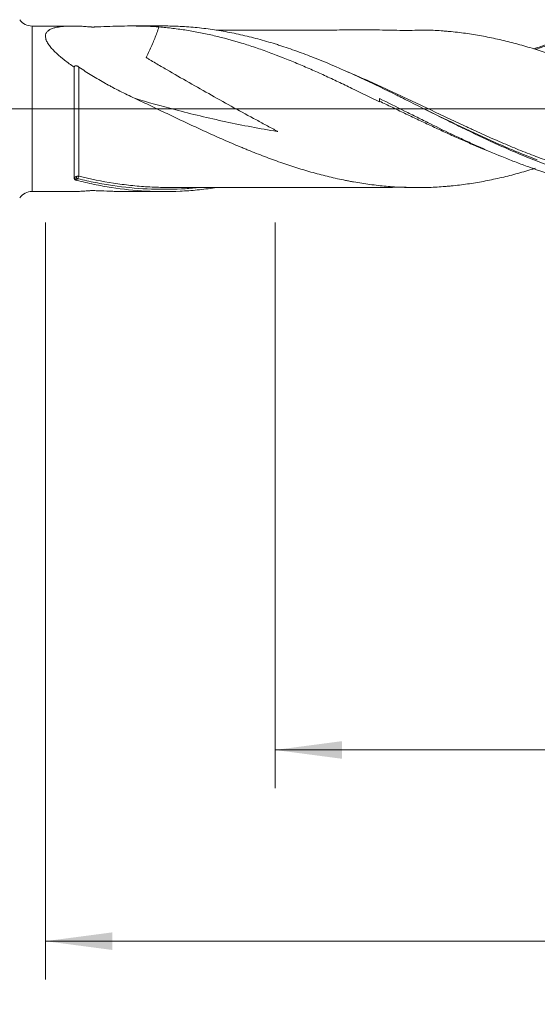
# Model space of a CAD drawing. Units: millimetres. Extents: x -207 to 99, y -200 to 33.
# Drawn here: x 1 to 28, y -47 to 5 of the extents above; entities that cross this region are included whole.
import ezdxf

# ---------------------------------------------------------------- set-up
doc = ezdxf.new("R2010")
doc.units = ezdxf.units.MM
doc.linetypes.add('CENTER', pattern=[47.5, 22, -8.5, 8.5, -8.5])
for name, color, linetype in [('1', 4, 'Continuous'), ('2', 7, 'Continuous'), ('SK2', 7, 'Continuous'), ('SK4', 2, 'CENTER')]:
    doc.layers.add(name, color=color, linetype=linetype)
doc.styles.add('iso_b_vert', font='simplex.shx')
doc.dimstyles.get("Standard").update_dxf_attribs({"dimtxt": 0.18, "dimasz": 0.18, "dimexe": 0.18, "dimexo": 0.0625, "dimgap": 0.09, "dimtad": 1, "dimzin": 0, "dimdsep": 52, "dimtxsty": 'Standard', "dimcen": 0.09, "dimadec": 0, "dimazin": 0, "dimtfac": 1, "dimtdec": 4, "dimtofl": 0, "dimtmove": 0, "dimatfit": 3, "dimfxl": 1, "dimtolj": 1, "dimtzin": 0, "dimarcsym": 0})

# ---------------------------------------------------------------- blocks, each defined once
blk = doc.blocks.new('_U0')
at = {"layer": '2', "lineweight": 13}
for p, q in [((63, -5.9525), (63, -65.533651)), ((-40, -6.5875), (-40, -65.533651)), ((-40, -63.533651), (63, -63.533651))]:
    blk.add_line(p, q, dxfattribs=at)
at = {"layer": '2', "lineweight": 18}
for points in [[(-40, -63.533651), (-36.500002, -63.072867), (-36.499998, -63.994435)], [(63, -63.533651), (59.500002, -63.994435), (59.499998, -63.072867)]]:
    blk.add_solid(points, dxfattribs=at)
at = {"layer": '2', "lineweight": 18, "insert": (8.724734, -62.501018), "char_height": 3.5, "attachment_point": 7, "line_spacing_factor": 1.084337, "style": 'iso_b_vert'}
blk.add_mtext('\\W0.6217;103', dxfattribs=at)
blk = doc.blocks.new('_U1')
at = {"layer": 'SK2', "lineweight": 13}
for p, q in [((2, -5.9525), (2, -45.533651)), ((63, -5.9525), (63, -45.533651)), ((63, -43.533651), (2, -43.533651))]:
    blk.add_line(p, q, dxfattribs=at)
at = {"layer": 'SK2', "lineweight": 18}
for points in [[(2, -43.533651), (5.499998, -43.072867), (5.500002, -43.994435)], [(63, -43.533651), (59.500002, -43.994435), (59.499998, -43.072867)]]:
    blk.add_solid(points, dxfattribs=at)
at = {"layer": 'SK2', "lineweight": 18, "insert": (31.032467, -42.501018), "char_height": 3.5, "attachment_point": 7, "line_spacing_factor": 1.084337, "style": 'iso_b_vert'}
blk.add_mtext('\\W0.6351;61', dxfattribs=at)
blk = doc.blocks.new('_U2')
at = {"layer": 'SK2', "lineweight": 13}
for p, q in [((14, -5.9525), (14, -35.533651)), ((63, -5.9525), (63, -35.533651)), ((63, -33.533651), (14, -33.533651))]:
    blk.add_line(p, q, dxfattribs=at)
at = {"layer": 'SK2', "lineweight": 18}
for points in [[(14, -33.533651), (17.499998, -33.072867), (17.500002, -33.994435)], [(63, -33.533651), (59.500002, -33.994435), (59.499998, -33.072867)]]:
    blk.add_solid(points, dxfattribs=at)
at = {"layer": 'SK2', "lineweight": 18, "char_height": 3.5, "attachment_point": 7, "line_spacing_factor": 1.084337, "style": 'iso_b_vert'}
for s, insert in [('\\W0.1790;(', (32.542768, -32.501018)), ('\\W0.1969;)', (44.460233, -32.501018)), ('\\W0.7565;49', (36.410767, -32.501018))]:
    blk.add_mtext(s, dxfattribs=dict(at, insert=insert))
blk = doc.blocks.new('_U4')
at = {"layer": 'SK2', "lineweight": 13}
for p, q in [((63, -5.9525), (63, -55.533651)), ((0, -6.5875), (0, -55.533651)), ((0, -53.533651), (63, -53.533651))]:
    blk.add_line(p, q, dxfattribs=at)
at = {"layer": 'SK2', "lineweight": 18}
for points in [[(0, -53.533651), (3.499998, -53.072867), (3.500002, -53.994435)], [(63, -53.533651), (59.500002, -53.994435), (59.499998, -53.072867)]]:
    blk.add_solid(points, dxfattribs=at)
at = {"layer": 'SK2', "lineweight": 18, "insert": (29.595034, -52.501018), "char_height": 3.5, "attachment_point": 7, "line_spacing_factor": 1.084337, "style": 'iso_b_vert'}
blk.add_mtext('\\W0.6740;63', dxfattribs=at)

msp = doc.modelspace()

# ---------------------------------------------------------------- linework, layer by layer
at = {"layer": '1', "lineweight": 18}
for p, q in [((3.404, 4.329), (1.304, 4.327)), ((8.186, 4.332), (6.431, 4.331)), ((19.46, 0.54), (19.46, 0.355)), ((1.304, -4.327), (3.404, -4.329)), ((6.431, -4.331), (8.186, -4.332))]:
    msp.add_line(p, q, dxfattribs=at)
at = {"layer": '1', "lineweight": 13}
msp.add_line((1.304, 4.327), (1.304, -4.327), dxfattribs=at)
at = {"layer": '1', "lineweight": 13, "ltscale": 0.05}
msp.add_line((-46.5, 0), (67.961, 0), dxfattribs=at)
at = {"layer": '1', "lineweight": 18}
for centre, start, end in [((1.304, 5.127), 215.7829, 270.0358), ((1.304, -5.127), 89.9642, 144.2171)]:
    msp.add_arc(centre, 0.8, start, end, dxfattribs=at)
at = {"layer": '1', "lineweight": 13}
for centre, major_axis, ratio, start_param, end_param in [((3.684, -3.611), (0.0167, -0.0986), 0.546579, -2.550546, -1.190895), ((3.75, -3.614), (-0.0243, -0.097), 0.374933, -2.555453, -1.003307)]:
    msp.add_ellipse(centre, major_axis=major_axis, ratio=ratio, start_param=start_param, end_param=end_param, dxfattribs=at)
at = {"layer": '1', "lineweight": 18}
for points, knots in [([(3.502, 2.178), (3.416, 2.237), (3.331, 2.297), (3.164, 2.418), (3.083, 2.479), (2.963, 2.572), (2.924, 2.603), (2.866, 2.65), (2.847, 2.666), (2.809, 2.697), (2.79, 2.713), (2.697, 2.792), (2.626, 2.855), (2.491, 2.982), (2.427, 3.046), (2.309, 3.175), (2.255, 3.239), (2.182, 3.336), (2.16, 3.369), (2.119, 3.432), (2.082, 3.495), (2.053, 3.556), (2.035, 3.602), (2.03, 3.617), (2.02, 3.647), (2.016, 3.662), (1.998, 3.734), (1.994, 3.789), (2.004, 3.865), (2.01, 3.889), (2.023, 3.925), (2.028, 3.936), (2.039, 3.959), (2.045, 3.969), (2.079, 4.022), (2.115, 4.06), (2.17, 4.101), (2.181, 4.109), (2.205, 4.125), (2.218, 4.132), (2.257, 4.154), (2.284, 4.167), (2.37, 4.204), (2.432, 4.224), (2.533, 4.251), (2.568, 4.258), (2.622, 4.269), (2.64, 4.273), (2.677, 4.279), (2.695, 4.282), (2.789, 4.297), (2.867, 4.305), (3.028, 4.319), (3.11, 4.323), (3.278, 4.328), (3.364, 4.329), (3.54, 4.328), (3.629, 4.326), (3.765, 4.321), (3.81, 4.319), (3.902, 4.314), (3.948, 4.311), (4.088, 4.303), (4.182, 4.296), (4.3, 4.286), (4.336, 4.283), (4.375, 4.28), (4.389, 4.279), (4.395, 4.278), (4.398, 4.278), (4.408, 4.277), (4.414, 4.277), (4.427, 4.276), (4.433, 4.276), (4.447, 4.275), (4.454, 4.275), (4.474, 4.275), (4.488, 4.275), (4.508, 4.276), (4.515, 4.276), (4.528, 4.277), (4.534, 4.277), (4.554, 4.278), (4.673, 4.283), (4.791, 4.288), (5.106, 4.301), (5.314, 4.309), (5.625, 4.318), (5.728, 4.321), (5.933, 4.326), (6.24, 4.331), (6.544, 4.331), (7.147, 4.324), (7.543, 4.309), (7.935, 4.278)], [0, 0, 0, 0, 0.03125, 0.03125, 0.0625, 0.0625, 0.078125, 0.078125, 0.085937, 0.085937, 0.09375, 0.09375, 0.125, 0.125, 0.15625, 0.15625, 0.1875, 0.1875, 0.203125, 0.203125, 0.21875, 0.234375, 0.234375, 0.242187, 0.242187, 0.25, 0.25, 0.28125, 0.28125, 0.296875, 0.296875, 0.304687, 0.304687, 0.3125, 0.3125, 0.34375, 0.34375, 0.351562, 0.351562, 0.359375, 0.359375, 0.375, 0.375, 0.40625, 0.40625, 0.421875, 0.421875, 0.429687, 0.429687, 0.4375, 0.4375, 0.46875, 0.46875, 0.5, 0.5, 0.53125, 0.53125, 0.5625, 0.5625, 0.578125, 0.578125, 0.59375, 0.59375, 0.625, 0.625, 0.632812, 0.636719, 0.637695, 0.637695, 0.638672, 0.638672, 0.640625, 0.640625, 0.642578, 0.642578, 0.644531, 0.644531, 0.648437, 0.648437, 0.650391, 0.650391, 0.652344, 0.652344, 0.65625, 0.6875, 0.6875, 0.75, 0.75, 0.78125, 0.78125, 0.8125, 0.875, 0.875, 1, 1, 1, 1]), ([(7.935, 4.278), (7.9, 4.176), (7.863, 4.072), (7.788, 3.873), (7.753, 3.777), (7.677, 3.584), (7.636, 3.487), (7.551, 3.29), (7.507, 3.19), (7.414, 2.989), (7.366, 2.889), (7.304, 2.763), (7.288, 2.731), (7.272, 2.698), (7.268, 2.69), (7.267, 2.688), (7.266, 2.687), (7.266, 2.685), (7.266, 2.685), (7.269, 2.681), (7.272, 2.679), (7.286, 2.668), (7.298, 2.661), (7.358, 2.623), (7.407, 2.593), (7.553, 2.506), (7.651, 2.448), (7.944, 2.276), (8.139, 2.162), (8.726, 1.821), (9.117, 1.596), (10.291, 0.927), (11.072, 0.487), (12.243, -0.158), (12.634, -0.371), (13.219, -0.687), (13.413, -0.792), (13.705, -0.948), (13.803, -1.001), (13.948, -1.079), (13.997, -1.105), (14.069, -1.144), (14.093, -1.157), (14.123, -1.174), (14.129, -1.177), (14.14, -1.184), (14.147, -1.187), (14.152, -1.192), (14.153, -1.192), (14.152, -1.193), (14.151, -1.193), (14.148, -1.192), (14.143, -1.191), (14.131, -1.189), (13.219, -1.039), (12.315, -0.868), (10.532, -0.487), (9.647, -0.276), (8.059, 0.141), (7.356, 0.34), (6.656, 0.552)], [0, 0, 0, 0, 0.021791, 0.021791, 0.041192, 0.041192, 0.060593, 0.060593, 0.079994, 0.079994, 0.099395, 0.099395, 0.104245, 0.105458, 0.105761, 0.105761, 0.105912, 0.105912, 0.106064, 0.106064, 0.10667, 0.10667, 0.109095, 0.109095, 0.118796, 0.118796, 0.138197, 0.138197, 0.176999, 0.176999, 0.254603, 0.254603, 0.409811, 0.409811, 0.487415, 0.487415, 0.526217, 0.526217, 0.545618, 0.545618, 0.555319, 0.555319, 0.560169, 0.560169, 0.561382, 0.561382, 0.562594, 0.562594, 0.562746, 0.562746, 0.562898, 0.562898, 0.563201, 0.563807, 0.56502, 0.720228, 0.720228, 0.875436, 0.875436, 1, 1, 1, 1]), ([(7.935, 4.278), (8.178, 4.259), (8.419, 4.235), (8.902, 4.178), (9.142, 4.145), (9.622, 4.068), (9.862, 4.025), (10.341, 3.931), (10.58, 3.879), (11.298, 3.71), (11.776, 3.58), (12.495, 3.361), (12.734, 3.283), (13.215, 3.121), (13.456, 3.037), (13.817, 2.904), (13.999, 2.836), (14.18, 2.766), (14.301, 2.72), (14.362, 2.696), (14.665, 2.577), (14.906, 2.478), (15.388, 2.276), (15.628, 2.173), (16.108, 1.962), (16.348, 1.854), (16.826, 1.634), (17.066, 1.523), (17.544, 1.296), (17.783, 1.181), (18.501, 0.833), (18.979, 0.595), (19.46, 0.355)], [0, 0, 0, 0, 0.0625, 0.0625, 0.125, 0.125, 0.1875, 0.1875, 0.25, 0.25, 0.375, 0.375, 0.4375, 0.4375, 0.5, 0.5, 0.53125, 0.546875, 0.546875, 0.5625, 0.5625, 0.625, 0.625, 0.6875, 0.6875, 0.75, 0.75, 0.8125, 0.8125, 0.875, 0.875, 1, 1, 1, 1]), ([(38.053, -4.146), (38, -4.154), (37.947, -4.162), (37.595, -4.212), (37.297, -4.247), (36.7, -4.302), (36.402, -4.322), (35.506, -4.359), (34.907, -4.352), (34.155, -4.305), (34.004, -4.293), (33.777, -4.273), (33.702, -4.266), (33.55, -4.25), (33.172, -4.209), (32.795, -4.156), (32.192, -4.057), (31.891, -3.999), (31.287, -3.87), (30.986, -3.799), (30.532, -3.681), (30.381, -3.64), (30.079, -3.555), (29.928, -3.51), (29.476, -3.373), (29.176, -3.276), (28.277, -2.968), (27.681, -2.74), (26.934, -2.433), (26.785, -2.371), (26.487, -2.244), (26.337, -2.18), (25.889, -1.983), (25.59, -1.848), (25.14, -1.641), (24.99, -1.571), (24.69, -1.429), (24.539, -1.358), (24.238, -1.213), (24.087, -1.14), (23.86, -1.03), (23.784, -0.993), (23.633, -0.919), (23.406, -0.808), (23.18, -0.696), (22.878, -0.546), (22.727, -0.471), (22.275, -0.245), (21.973, -0.093), (21.52, 0.133), (21.369, 0.209), (21.067, 0.36), (20.916, 0.435), (20.689, 0.548), (20.614, 0.586), (20.462, 0.661), (20.236, 0.773), (20.01, 0.884), (19.558, 1.105), (19.258, 1.25), (18.659, 1.534), (18.361, 1.673), (17.464, 2.081), (16.868, 2.339), (15.971, 2.7), (15.672, 2.816), (15.071, 3.038), (14.771, 3.143), (14.393, 3.269), (14.318, 3.293), (14.167, 3.342), (14.091, 3.366), (13.864, 3.437), (13.713, 3.482), (13.26, 3.614), (12.958, 3.695), (12.354, 3.844), (12.053, 3.912), (11.449, 4.032), (11.147, 4.085), (10.541, 4.176), (10.24, 4.214), (9.638, 4.274), (9.338, 4.297), (8.754, 4.325), (8.47, 4.332), (8.187, 4.332)], [0, 0, 0, 0, 0.005373, 0.005373, 0.035559, 0.035559, 0.065745, 0.065745, 0.126117, 0.126117, 0.14121, 0.14121, 0.148756, 0.148756, 0.156303, 0.186489, 0.186489, 0.216675, 0.216675, 0.246861, 0.246861, 0.261954, 0.261954, 0.277047, 0.277047, 0.307233, 0.307233, 0.367604, 0.367604, 0.382697, 0.382697, 0.39779, 0.39779, 0.427976, 0.427976, 0.443069, 0.443069, 0.458162, 0.458162, 0.473255, 0.473255, 0.480802, 0.480802, 0.488348, 0.503441, 0.503441, 0.518534, 0.518534, 0.54872, 0.54872, 0.563813, 0.563813, 0.578906, 0.578906, 0.586453, 0.586453, 0.593999, 0.609092, 0.609092, 0.639278, 0.639278, 0.669464, 0.669464, 0.729836, 0.729836, 0.760022, 0.760022, 0.790208, 0.790208, 0.797754, 0.797754, 0.805301, 0.805301, 0.820394, 0.820394, 0.85058, 0.85058, 0.880766, 0.880766, 0.910951, 0.910951, 0.941137, 0.941137, 0.971323, 0.971323, 1, 1, 1, 1]), ([(21.848, 4.117), (21.8, 4.116), (21.587, 4.113), (21.201, 4.099), (20.626, 4.093), (20.072, 4.115), (19.481, 4.122), (18.926, 4.121), (18.416, 4.121), (17.948, 4.122), (17.472, 4.121), (16.994, 4.12), (16.539, 4.12), (16.135, 4.12), (15.696, 4.119), (15.178, 4.119), (14.579, 4.119), (13.932, 4.118), (13.208, 4.118), (12.409, 4.117), (11.689, 4.116), (11.192, 4.116), (10.978, 4.116), (10.922, 4.116)], [0, 0, 0, 0, 0.014618, 0.064684, 0.108688, 0.16846, 0.224108, 0.275367, 0.321774, 0.363127, 0.402779, 0.451239, 0.493424, 0.526394, 0.561193, 0.61293, 0.667456, 0.72424, 0.788918, 0.864696, 0.941766, 0.984686, 1, 1, 1, 1]), ([(27.525, 3.134), (27.902, 3.265), (28.278, 3.387), (29.091, 3.629), (29.528, 3.746), (30.185, 3.899), (30.405, 3.947), (30.843, 4.034), (31.062, 4.074), (31.717, 4.181), (32.154, 4.237), (32.81, 4.296), (33.029, 4.312), (33.357, 4.33), (33.467, 4.334), (33.686, 4.342), (33.796, 4.344), (34.343, 4.353), (34.78, 4.342), (35.654, 4.289), (36.091, 4.246), (36.639, 4.172), (36.748, 4.156), (36.967, 4.123), (37.296, 4.069), (37.624, 4.007), (38.279, 3.871), (38.716, 3.766), (39.372, 3.586), (39.591, 3.523), (39.92, 3.423), (40.029, 3.389), (40.248, 3.319), (40.358, 3.283), (40.905, 3.1), (41.342, 2.942), (42.216, 2.604), (42.653, 2.424), (43.2, 2.188), (43.31, 2.141), (43.529, 2.044), (43.856, 1.898), (44.183, 1.749), (44.835, 1.446), (45.268, 1.238), (46.133, 0.816), (46.565, 0.601), (47.43, 0.168), (47.863, -0.05), (48.732, -0.486), (49.167, -0.704), (49.715, -0.973), (49.824, -1.027), (50.043, -1.134), (50.371, -1.293), (50.699, -1.449), (51.354, -1.757), (51.791, -1.957), (52.447, -2.244), (52.666, -2.338), (52.994, -2.475), (53.104, -2.52), (53.323, -2.609), (53.87, -2.829), (54.415, -3.032), (55.289, -3.333), (55.726, -3.472), (56.383, -3.659), (56.602, -3.718), (57.039, -3.829), (57.258, -3.881), (57.914, -4.024), (58.351, -4.105), (58.898, -4.187), (59.008, -4.202), (59.227, -4.231), (59.555, -4.27), (59.883, -4.301), (60.538, -4.35), (60.975, -4.366), (61.413, -4.365)], [0, 0, 0, 0, 0.033275, 0.033275, 0.071944, 0.071944, 0.091278, 0.091278, 0.110613, 0.110613, 0.149282, 0.149282, 0.168616, 0.168616, 0.178283, 0.178283, 0.187951, 0.187951, 0.22662, 0.22662, 0.265289, 0.265289, 0.274956, 0.274956, 0.284623, 0.303958, 0.303958, 0.342627, 0.342627, 0.361961, 0.361961, 0.371629, 0.371629, 0.381296, 0.381296, 0.419965, 0.419965, 0.458634, 0.458634, 0.468301, 0.468301, 0.477968, 0.497303, 0.497303, 0.535972, 0.535972, 0.574641, 0.574641, 0.61331, 0.61331, 0.651979, 0.651979, 0.661646, 0.661646, 0.671313, 0.690648, 0.690648, 0.729317, 0.729317, 0.748651, 0.748651, 0.758319, 0.758319, 0.767986, 0.806655, 0.806655, 0.845324, 0.845324, 0.864658, 0.864658, 0.883993, 0.883993, 0.922662, 0.922662, 0.932329, 0.932329, 0.941996, 0.961331, 0.961331, 1, 1, 1, 1]), ([(52.624, -2.322), (52.522, -2.281), (52.42, -2.24), (52.1, -2.11), (51.881, -2.019), (51.444, -1.833), (51.226, -1.739), (50.788, -1.546), (50.57, -1.448), (50.241, -1.299), (50.132, -1.249), (49.913, -1.148), (49.803, -1.098), (49.255, -0.843), (48.818, -0.637), (47.944, -0.219), (47.507, -0.009), (46.96, 0.253), (46.85, 0.306), (46.631, 0.41), (46.521, 0.463), (46.193, 0.619), (45.974, 0.723), (45.537, 0.928), (45.318, 1.03), (44.881, 1.232), (44.662, 1.332), (44.225, 1.529), (44.006, 1.626), (43.678, 1.769), (43.569, 1.817), (43.349, 1.911), (43.24, 1.957), (42.911, 2.095), (42.692, 2.186), (42.253, 2.362), (42.034, 2.447), (41.596, 2.614), (41.377, 2.695), (40.938, 2.852), (40.719, 2.927), (40.281, 3.073), (40.061, 3.143), (39.623, 3.276), (39.404, 3.34), (38.966, 3.461), (38.747, 3.518), (38.308, 3.625), (38.089, 3.675), (37.651, 3.769), (37.431, 3.812), (36.993, 3.89), (36.774, 3.926), (36.336, 3.99), (36.117, 4.018), (35.678, 4.066), (35.459, 4.086), (35.021, 4.119), (34.802, 4.132), (34.363, 4.148), (34.144, 4.153), (33.706, 4.154), (33.487, 4.15), (33.048, 4.135), (32.829, 4.124), (32.391, 4.093), (32.172, 4.073), (31.733, 4.027), (31.514, 4), (31.076, 3.937), (30.856, 3.903), (30.418, 3.825), (30.199, 3.783), (29.761, 3.692), (29.542, 3.642), (29.213, 3.563), (29.103, 3.535), (28.884, 3.479), (28.774, 3.45), (28.446, 3.361), (28.226, 3.298), (27.877, 3.192), (27.747, 3.152), (27.617, 3.111)], [0, 0, 0, 0, 0.012218, 0.012218, 0.038493, 0.038493, 0.064768, 0.064768, 0.091043, 0.091043, 0.10418, 0.10418, 0.117318, 0.117318, 0.169868, 0.169868, 0.222418, 0.222418, 0.235555, 0.235555, 0.248693, 0.248693, 0.274968, 0.274968, 0.301243, 0.301243, 0.327518, 0.327518, 0.353793, 0.353793, 0.36693, 0.36693, 0.380068, 0.380068, 0.406343, 0.406343, 0.432618, 0.432618, 0.458893, 0.458893, 0.485168, 0.485168, 0.511443, 0.511443, 0.537718, 0.537718, 0.563993, 0.563993, 0.590268, 0.590268, 0.616543, 0.616543, 0.642818, 0.642818, 0.669093, 0.669093, 0.695368, 0.695368, 0.721643, 0.721643, 0.747918, 0.747918, 0.774193, 0.774193, 0.800468, 0.800468, 0.826743, 0.826743, 0.853018, 0.853018, 0.879293, 0.879293, 0.905568, 0.905568, 0.931843, 0.931843, 0.94498, 0.94498, 0.958118, 0.958118, 0.984393, 0.984393, 1, 1, 1, 1]), ([(21.848, 4.118), (21.88, 4.118), (21.912, 4.117), (22.086, 4.112), (22.228, 4.106), (22.51, 4.091), (22.651, 4.082), (22.863, 4.067), (22.933, 4.061), (23.074, 4.049), (23.144, 4.042), (23.356, 4.021), (23.496, 4.006), (23.918, 3.954), (24.2, 3.914), (24.62, 3.845), (24.761, 3.821), (25.041, 3.768), (25.181, 3.74), (25.462, 3.682), (25.603, 3.651), (25.884, 3.587), (26.024, 3.553), (26.306, 3.483), (26.446, 3.447), (26.728, 3.372), (26.869, 3.333), (27.152, 3.251), (27.293, 3.209), (27.576, 3.123), (27.717, 3.078), (27.93, 3.009), (28.001, 2.986), (28.143, 2.939), (28.215, 2.915), (28.428, 2.843), (28.57, 2.793), (28.854, 2.692), (28.996, 2.641), (29.28, 2.535), (29.422, 2.482), (29.705, 2.372), (29.847, 2.316), (30.13, 2.203), (30.272, 2.145), (30.555, 2.029), (30.697, 1.97), (30.981, 1.85), (31.123, 1.789), (31.337, 1.697), (31.408, 1.666), (31.55, 1.604), (31.621, 1.573), (31.834, 1.478), (31.976, 1.415), (32.259, 1.287), (32.4, 1.222), (32.683, 1.093), (32.824, 1.028), (33.106, 0.897), (33.247, 0.831), (33.528, 0.7), (33.669, 0.633), (34.09, 0.434), (34.371, 0.301), (34.791, 0.099), (34.931, 0.032), (35.212, -0.102), (35.352, -0.169), (35.773, -0.369), (36.054, -0.502), (36.476, -0.7), (36.616, -0.767), (36.898, -0.899), (37.038, -0.965), (37.32, -1.096), (37.462, -1.161), (37.744, -1.289), (37.886, -1.353), (38.099, -1.448), (38.17, -1.48), (38.312, -1.543), (38.383, -1.574), (38.596, -1.668), (38.738, -1.731), (39.022, -1.853), (39.164, -1.913), (39.447, -2.033), (39.589, -2.091), (39.872, -2.207), (40.014, -2.264), (40.297, -2.376), (40.439, -2.431), (40.722, -2.539), (40.864, -2.592), (41.148, -2.696), (41.289, -2.747), (41.573, -2.847), (41.715, -2.896), (41.999, -2.992), (42.141, -3.039), (42.425, -3.13), (42.567, -3.174), (42.85, -3.259), (42.992, -3.3), (43.276, -3.379), (43.417, -3.417), (43.701, -3.492), (43.842, -3.528), (44.125, -3.598), (44.267, -3.631), (44.55, -3.694), (44.692, -3.724), (44.905, -3.767), (44.976, -3.78), (45.119, -3.807), (45.19, -3.82), (45.403, -3.859), (45.544, -3.883), (45.828, -3.928), (45.969, -3.949), (46.251, -3.988), (46.392, -4.005), (46.673, -4.037), (46.814, -4.051), (47.095, -4.076), (47.236, -4.087), (47.517, -4.106), (47.657, -4.114), (47.938, -4.126), (48.078, -4.13), (48.358, -4.136), (48.498, -4.137), (48.779, -4.137), (48.919, -4.135), (49.199, -4.129), (49.339, -4.124), (49.619, -4.111), (49.76, -4.103), (50.182, -4.072), (50.463, -4.045), (50.887, -3.995), (51.028, -3.976), (51.311, -3.936), (51.452, -3.914), (51.665, -3.88), (51.736, -3.868), (51.878, -3.843), (51.949, -3.83), (52.162, -3.791), (52.304, -3.764), (52.588, -3.706), (52.73, -3.676), (53.013, -3.612), (53.154, -3.578), (53.438, -3.508), (53.579, -3.472), (53.862, -3.396), (54.004, -3.357), (54.287, -3.275), (54.429, -3.234), (54.62, -3.175), (54.67, -3.16), (54.719, -3.145)], [0, 0, 0, 0, 0.002913, 0.002913, 0.015804, 0.015804, 0.028695, 0.028695, 0.035141, 0.035141, 0.041586, 0.041586, 0.054477, 0.054477, 0.080259, 0.080259, 0.09315, 0.09315, 0.106041, 0.106041, 0.118932, 0.118932, 0.131823, 0.131823, 0.144713, 0.144713, 0.157604, 0.157604, 0.170495, 0.170495, 0.183386, 0.183386, 0.189832, 0.189832, 0.196277, 0.196277, 0.209168, 0.209168, 0.222059, 0.222059, 0.23495, 0.23495, 0.247841, 0.247841, 0.260732, 0.260732, 0.273623, 0.273623, 0.286514, 0.286514, 0.292959, 0.292959, 0.299404, 0.299404, 0.312295, 0.312295, 0.325186, 0.325186, 0.338077, 0.338077, 0.350968, 0.350968, 0.363859, 0.363859, 0.389641, 0.389641, 0.402532, 0.402532, 0.415423, 0.415423, 0.441205, 0.441205, 0.454095, 0.454095, 0.466986, 0.466986, 0.479877, 0.479877, 0.492768, 0.492768, 0.499214, 0.499214, 0.505659, 0.505659, 0.51855, 0.51855, 0.531441, 0.531441, 0.544332, 0.544332, 0.557223, 0.557223, 0.570114, 0.570114, 0.583005, 0.583005, 0.595896, 0.595896, 0.608786, 0.608786, 0.621677, 0.621677, 0.634568, 0.634568, 0.647459, 0.647459, 0.66035, 0.66035, 0.673241, 0.673241, 0.686132, 0.686132, 0.699023, 0.699023, 0.705468, 0.705468, 0.711914, 0.711914, 0.724805, 0.724805, 0.737696, 0.737696, 0.750587, 0.750587, 0.763477, 0.763477, 0.776368, 0.776368, 0.789259, 0.789259, 0.80215, 0.80215, 0.815041, 0.815041, 0.827932, 0.827932, 0.840823, 0.840823, 0.853714, 0.853714, 0.879496, 0.879496, 0.892387, 0.892387, 0.905278, 0.905278, 0.911723, 0.911723, 0.918168, 0.918168, 0.931059, 0.931059, 0.94395, 0.94395, 0.956841, 0.956841, 0.969732, 0.969732, 0.982623, 0.982623, 0.995514, 0.995514, 1, 1, 1, 1]), ([(3.502, 2.178), (3.504, 2.186), (3.506, 2.193), (3.512, 2.207), (3.516, 2.214), (3.523, 2.223), (3.526, 2.226), (3.532, 2.231), (3.536, 2.234), (3.543, 2.238), (3.547, 2.24), (3.556, 2.244), (3.561, 2.246), (3.572, 2.248), (3.578, 2.249), (3.587, 2.249), (3.591, 2.249), (3.598, 2.249), (3.605, 2.249), (3.613, 2.248), (3.62, 2.247), (3.625, 2.246), (3.637, 2.243), (3.645, 2.241), (3.658, 2.236), (3.663, 2.234), (3.671, 2.231), (3.676, 2.229), (3.689, 2.223), (3.697, 2.219), (3.722, 2.205), (3.737, 2.195), (3.752, 2.185)], [0, 0, 0, 0, 0.125, 0.125, 0.25, 0.25, 0.3125, 0.3125, 0.375, 0.375, 0.4375, 0.4375, 0.5, 0.5, 0.5625, 0.5625, 0.59375, 0.59375, 0.625, 0.65625, 0.65625, 0.6875, 0.6875, 0.75, 0.75, 0.78125, 0.78125, 0.8125, 0.8125, 0.875, 0.875, 1, 1, 1, 1]), ([(3.502, -3.639), (3.502, -3.601), (3.502, -3.562), (3.502, -3.482), (3.502, -3.44), (3.502, -3.311), (3.502, -3.131), (3.502, -2.833), (3.502, -2.617), (3.502, -2.476), (3.502, -2.447), (3.502, -2.39), (3.502, -2.361), (3.502, -2.273), (3.502, -2.214), (3.502, -2.035), (3.502, -1.792), (3.502, -1.537), (3.502, -1.342), (3.502, -1.244), (3.502, -1.144), (3.502, -1.077), (3.502, -1.043), (3.502, -0.875), (3.502, -0.739), (3.502, -0.468), (3.502, -0.195), (3.502, 0.079), (3.502, 0.252), (3.502, 0.286), (3.502, 0.355), (3.502, 0.39), (3.502, 0.493), (3.502, 0.562), (3.502, 0.766), (3.502, 1.035), (3.502, 1.298), (3.502, 1.492), (3.502, 1.589), (3.502, 1.684), (3.502, 1.748), (3.502, 1.78), (3.502, 1.937), (3.502, 2.059), (3.502, 2.178)], [0, 0, 0, 0, 0.03125, 0.03125, 0.0625, 0.0625, 0.125, 0.1875, 0.25, 0.25, 0.265625, 0.265625, 0.28125, 0.28125, 0.3125, 0.3125, 0.375, 0.4375, 0.4375, 0.46875, 0.484375, 0.484375, 0.5, 0.5, 0.5625, 0.5625, 0.625, 0.6875, 0.6875, 0.703125, 0.703125, 0.71875, 0.71875, 0.75, 0.75, 0.8125, 0.875, 0.875, 0.90625, 0.921875, 0.921875, 0.9375, 0.9375, 1, 1, 1, 1]), ([(3.752, 2.185), (3.86, 2.108), (3.971, 2.032), (4.197, 1.884), (4.311, 1.811), (4.545, 1.667), (4.663, 1.596), (4.903, 1.456), (5.024, 1.387), (5.208, 1.285), (5.27, 1.252), (5.393, 1.185), (5.579, 1.085), (5.767, 0.988), (6.145, 0.796), (6.399, 0.673), (6.656, 0.552)], [0, 0, 0, 0, 0.125, 0.125, 0.25, 0.25, 0.375, 0.375, 0.5, 0.5, 0.5625, 0.5625, 0.625, 0.75, 0.75, 1, 1, 1, 1]), ([(6.656, 0.552), (6.799, 0.485), (6.941, 0.419), (7.226, 0.285), (7.368, 0.217), (7.651, 0.083), (7.792, 0.015), (8.075, -0.12), (8.216, -0.187), (8.498, -0.322), (8.639, -0.389), (8.921, -0.523), (9.062, -0.589), (9.485, -0.788), (9.767, -0.918), (10.332, -1.178), (10.613, -1.307), (11.037, -1.497), (11.178, -1.559), (11.462, -1.683), (11.603, -1.744), (11.887, -1.865), (12.029, -1.925), (12.242, -2.014), (12.314, -2.044), (12.456, -2.102), (12.527, -2.131), (12.74, -2.218), (12.882, -2.275), (13.165, -2.386), (13.307, -2.441), (13.59, -2.548), (13.731, -2.601), (14.013, -2.704), (14.155, -2.754), (14.578, -2.902), (14.86, -2.995), (15.283, -3.129), (15.423, -3.172), (15.705, -3.257), (15.846, -3.298), (16.128, -3.377), (16.269, -3.415), (16.552, -3.488), (16.693, -3.524), (16.976, -3.591), (17.117, -3.624), (17.401, -3.687), (17.542, -3.717), (17.755, -3.76), (17.826, -3.773), (17.968, -3.8), (18.039, -3.813), (18.253, -3.851), (18.395, -3.875), (18.679, -3.919), (18.821, -3.939), (19.105, -3.977), (19.247, -3.995), (19.531, -4.026), (19.673, -4.04), (19.956, -4.065), (20.098, -4.076), (20.382, -4.094), (20.524, -4.102), (20.807, -4.113), (20.949, -4.118), (21.163, -4.122), (21.234, -4.123), (21.376, -4.124), (21.447, -4.124), (21.661, -4.123), (21.803, -4.12), (22.086, -4.112), (22.228, -4.106), (22.51, -4.091), (22.651, -4.082), (22.863, -4.067), (22.933, -4.061), (23.074, -4.049), (23.144, -4.042), (23.356, -4.021), (23.496, -4.006), (23.918, -3.954), (24.2, -3.914), (24.62, -3.845), (24.761, -3.821), (25.041, -3.768), (25.181, -3.74), (25.462, -3.682), (25.603, -3.651), (25.884, -3.587), (26.024, -3.553), (26.306, -3.483), (26.446, -3.447), (26.728, -3.372), (26.869, -3.333), (27.152, -3.251), (27.293, -3.209), (27.495, -3.147), (27.556, -3.128), (27.617, -3.109)], [0, 0, 0, 0, 0.020231, 0.020231, 0.040461, 0.040461, 0.060692, 0.060692, 0.080923, 0.080923, 0.101153, 0.101153, 0.121384, 0.121384, 0.161845, 0.161845, 0.202306, 0.202306, 0.222537, 0.222537, 0.242768, 0.242768, 0.262998, 0.262998, 0.273113, 0.273113, 0.283229, 0.283229, 0.303459, 0.303459, 0.32369, 0.32369, 0.343921, 0.343921, 0.364151, 0.364151, 0.404613, 0.404613, 0.424843, 0.424843, 0.445074, 0.445074, 0.465304, 0.465304, 0.485535, 0.485535, 0.505766, 0.505766, 0.525996, 0.525996, 0.536112, 0.536112, 0.546227, 0.546227, 0.566458, 0.566458, 0.586688, 0.586688, 0.606919, 0.606919, 0.62715, 0.62715, 0.64738, 0.64738, 0.667611, 0.667611, 0.687841, 0.687841, 0.697957, 0.697957, 0.708072, 0.708072, 0.728303, 0.728303, 0.748533, 0.748533, 0.768764, 0.768764, 0.778879, 0.778879, 0.788995, 0.788995, 0.809225, 0.809225, 0.849686, 0.849686, 0.869917, 0.869917, 0.890148, 0.890148, 0.910378, 0.910378, 0.930609, 0.930609, 0.95084, 0.95084, 0.97107, 0.97107, 0.991301, 0.991301, 1, 1, 1, 1]), ([(19.46, 0.54), (19.898, 0.323), (20.336, 0.103), (20.993, -0.226), (21.212, -0.336), (21.651, -0.554), (21.87, -0.663), (22.527, -0.987), (22.964, -1.2), (23.512, -1.459), (23.622, -1.511), (23.841, -1.613), (23.951, -1.664), (24.279, -1.816), (24.498, -1.915), (25.154, -2.206), (25.591, -2.393), (26.247, -2.658), (26.466, -2.744), (26.794, -2.869), (26.904, -2.91), (27.123, -2.991), (27.232, -3.031), (27.78, -3.225), (28.217, -3.369), (29.091, -3.629), (29.528, -3.746), (30.185, -3.899), (30.405, -3.947), (30.843, -4.034), (31.062, -4.074), (31.717, -4.181), (32.154, -4.237), (32.81, -4.296), (33.029, -4.312), (33.357, -4.33), (33.467, -4.334), (33.686, -4.342), (33.796, -4.344), (33.988, -4.347), (34.07, -4.348), (34.152, -4.348)], [0, 0, 0, 0, 0.089381, 0.089381, 0.134072, 0.134072, 0.178763, 0.178763, 0.268144, 0.268144, 0.29049, 0.29049, 0.312835, 0.312835, 0.357526, 0.357526, 0.446907, 0.446907, 0.491598, 0.491598, 0.513944, 0.513944, 0.536289, 0.536289, 0.62567, 0.62567, 0.715052, 0.715052, 0.759743, 0.759743, 0.804433, 0.804433, 0.893815, 0.893815, 0.938506, 0.938506, 0.960851, 0.960851, 0.983196, 0.983196, 1, 1, 1, 1]), ([(25.251, -2.253), (25.074, -2.181), (24.897, -2.109), (24.501, -1.943), (24.282, -1.849), (23.843, -1.658), (23.624, -1.561), (23.186, -1.365), (22.966, -1.265), (22.528, -1.063), (22.309, -0.961), (21.871, -0.755), (21.652, -0.652), (21.213, -0.443), (20.994, -0.338), (20.556, -0.129), (20.337, -0.024), (19.898, 0.187), (19.679, 0.292), (19.46, 0.397)], [0, 0, 0, 0, 0.091735, 0.091735, 0.205268, 0.205268, 0.318801, 0.318801, 0.432334, 0.432334, 0.545867, 0.545867, 0.659401, 0.659401, 0.772934, 0.772934, 0.886467, 0.886467, 1, 1, 1, 1]), ([(27.71, -2.67), (27.526, -2.6), (27.342, -2.529), (27.008, -2.396), (26.858, -2.336), (26.559, -2.212), (26.409, -2.15), (25.959, -1.959), (25.659, -1.828), (25.207, -1.626), (25.057, -1.558), (24.755, -1.42), (24.604, -1.35), (24.377, -1.244), (24.301, -1.209), (24.149, -1.138), (23.922, -1.031), (23.695, -0.923), (23.393, -0.779), (23.243, -0.707), (22.942, -0.562), (22.791, -0.489), (22.354, -0.277), (22.068, -0.137), (21.781, 0.003)], [0, 0, 0, 0, 0.093731, 0.093731, 0.169811, 0.169811, 0.245892, 0.245892, 0.398052, 0.398052, 0.474133, 0.474133, 0.550213, 0.550213, 0.588253, 0.588253, 0.626293, 0.702374, 0.702374, 0.778454, 0.778454, 0.854534, 0.854534, 1, 1, 1, 1]), ([(3.75, -3.529), (4.356, -3.677), (4.957, -3.797), (5.856, -3.936), (6.155, -3.975), (6.752, -4.039), (7.051, -4.064), (7.648, -4.1), (7.947, -4.11), (8.291, -4.113), (8.336, -4.114), (8.382, -4.114)], [0, 0, 0, 0, 0.388274, 0.388274, 0.582411, 0.582411, 0.776548, 0.776548, 0.970685, 0.970685, 1, 1, 1, 1]), ([(3.638, -3.745), (3.621, -3.741), (3.606, -3.736), (3.577, -3.724), (3.564, -3.717), (3.541, -3.702), (3.531, -3.693), (3.515, -3.675), (3.509, -3.666), (3.505, -3.656)], [0, 0, 0, 0, 0.25, 0.25, 0.5, 0.5, 0.75, 0.75, 1, 1, 1, 1]), ([(10.922, -4.119), (10.896, -4.123), (10.87, -4.127), (10.541, -4.176), (10.24, -4.214), (9.638, -4.274), (9.338, -4.297), (8.44, -4.34), (7.843, -4.338), (6.649, -4.273), (6.051, -4.209), (5.15, -4.069), (4.848, -4.014), (4.395, -3.922), (4.244, -3.889), (3.941, -3.82), (3.79, -3.783), (3.638, -3.745)], [0, 0, 0, 0, 0.010636, 0.010636, 0.134306, 0.134306, 0.257977, 0.257977, 0.505318, 0.505318, 0.752659, 0.752659, 0.876329, 0.876329, 0.938165, 0.938165, 1, 1, 1, 1]), ([(8.325, -4.114), (8.507, -4.113), (8.842, -4.111), (9.34, -4.113), (9.774, -4.115), (10.209, -4.115), (10.691, -4.116), (11.251, -4.116), (11.925, -4.116), (12.716, -4.118), (13.542, -4.117), (14.348, -4.119), (15.069, -4.119), (15.681, -4.119), (16.202, -4.12), (16.696, -4.12), (17.232, -4.12), (17.761, -4.122), (18.24, -4.121), (18.784, -4.121), (19.463, -4.123), (20.122, -4.113), (20.592, -4.097), (20.798, -4.096), (20.852, -4.096)], [0, 0, 0, 0, 0.045355, 0.082504, 0.117072, 0.151389, 0.18585, 0.231945, 0.284619, 0.346212, 0.419977, 0.481223, 0.537984, 0.591582, 0.626634, 0.662028, 0.70921, 0.753998, 0.78792, 0.823167, 0.883396, 0.950907, 0.987101, 1, 1, 1, 1]), ([(21.645, -4.113), (21.664, -4.113), (21.733, -4.115), (21.8, -4.116), (21.848, -4.117)], [0, 0, 0, 0, 0.281653, 1, 1, 1, 1]), ([(3.4, -4.329), (3.417, -4.329), (3.435, -4.329), (3.54, -4.328), (3.629, -4.326), (3.765, -4.321), (3.81, -4.319), (3.902, -4.314), (3.948, -4.311), (4.088, -4.303), (4.182, -4.296), (4.3, -4.286), (4.336, -4.283), (4.375, -4.28), (4.389, -4.279), (4.395, -4.278), (4.398, -4.278), (4.408, -4.277), (4.414, -4.277), (4.427, -4.276), (4.433, -4.276), (4.447, -4.275), (4.454, -4.275), (4.474, -4.275), (4.488, -4.275), (4.508, -4.276), (4.515, -4.276), (4.528, -4.277), (4.534, -4.277), (4.554, -4.278), (4.673, -4.283), (4.791, -4.288), (5.106, -4.301), (5.314, -4.309), (5.625, -4.318), (5.728, -4.321), (5.933, -4.326), (6.135, -4.329), (6.336, -4.33), (6.435, -4.331)], [0, 0, 0, 0, 0.01956, 0.01956, 0.117855, 0.117855, 0.167002, 0.167002, 0.21615, 0.21615, 0.314444, 0.314444, 0.339018, 0.351305, 0.354376, 0.354376, 0.357448, 0.357448, 0.363592, 0.363592, 0.369735, 0.369735, 0.375878, 0.375878, 0.388165, 0.388165, 0.394309, 0.394309, 0.400452, 0.400452, 0.412739, 0.511033, 0.511033, 0.707623, 0.707623, 0.805917, 0.805917, 0.904212, 1, 1, 1, 1])]:
    msp.add_open_spline(points, degree=3, knots=knots, dxfattribs=at)
at = {"layer": '1', "lineweight": 13}
for points, knots in [([(3.752, 2.185), (3.752, 2.127), (3.752, 2.068), (3.752, 1.948), (3.752, 1.888), (3.752, 1.704), (3.752, 1.456), (3.752, 1.197), (3.751, 1), (3.751, 0.933), (3.751, 0.833), (3.751, 0.799), (3.751, 0.731), (3.751, 0.698), (3.751, 0.529), (3.751, 0.258), (3.751, -0.013), (3.751, -0.284), (3.751, -0.42), (3.751, -0.59), (3.751, -0.624), (3.751, -0.692), (3.751, -0.793), (3.751, -0.893), (3.751, -1.092), (3.751, -1.353), (3.751, -1.606), (3.751, -1.762), (3.751, -1.793), (3.751, -1.854), (3.751, -1.946), (3.751, -2.035), (3.751, -2.21), (3.751, -2.437), (3.751, -2.648), (3.751, -2.8), (3.751, -2.85), (3.751, -2.947), (3.751, -2.995), (3.751, -3.133), (3.75, -3.306), (3.75, -3.458), (3.75, -3.529)], [0, 0, 0, 0, 0.03125, 0.03125, 0.0625, 0.0625, 0.125, 0.1875, 0.1875, 0.21875, 0.21875, 0.234375, 0.234375, 0.25, 0.25, 0.3125, 0.375, 0.375, 0.4375, 0.4375, 0.453125, 0.453125, 0.46875, 0.5, 0.5, 0.5625, 0.625, 0.625, 0.640625, 0.640625, 0.65625, 0.6875, 0.6875, 0.75, 0.8125, 0.8125, 0.84375, 0.84375, 0.875, 0.875, 0.9375, 1, 1, 1, 1]), ([(17.766, 1.941), (17.901, 1.885), (18.036, 1.827), (18.473, 1.64), (18.774, 1.507), (19.375, 1.238), (19.675, 1.101), (20.274, 0.824), (20.573, 0.684), (21.022, 0.472), (21.171, 0.401), (21.47, 0.259), (21.62, 0.188), (22.069, -0.026), (22.369, -0.169), (22.819, -0.383), (22.97, -0.454), (23.27, -0.596), (23.421, -0.667), (23.723, -0.808), (23.949, -0.914), (24.177, -1.019), (24.328, -1.089), (24.404, -1.124), (24.631, -1.227), (24.782, -1.296), (25.084, -1.432), (25.235, -1.499), (25.686, -1.698), (25.987, -1.828), (26.436, -2.016), (26.586, -2.078), (26.886, -2.201), (27.035, -2.261), (27.484, -2.438), (27.783, -2.551), (28.382, -2.77), (28.681, -2.874), (29.281, -3.072), (29.581, -3.167), (30.178, -3.342), (30.474, -3.423), (30.772, -3.499)], [0, 0, 0, 0, 0.030977, 0.030977, 0.100277, 0.100277, 0.169577, 0.169577, 0.238877, 0.238877, 0.273527, 0.273527, 0.308177, 0.308177, 0.377477, 0.377477, 0.412128, 0.412128, 0.446778, 0.446778, 0.481428, 0.498753, 0.498753, 0.516078, 0.516078, 0.550728, 0.550728, 0.585378, 0.585378, 0.654678, 0.654678, 0.689328, 0.689328, 0.723978, 0.723978, 0.793278, 0.793278, 0.862578, 0.862578, 0.931878, 0.931878, 1, 1, 1, 1]), ([(3.64, -3.534), (3.62, -3.54), (3.603, -3.546), (3.579, -3.558), (3.571, -3.562), (3.557, -3.57), (3.544, -3.579), (3.534, -3.588), (3.524, -3.598), (3.52, -3.603), (3.513, -3.613), (3.51, -3.618), (3.505, -3.628), (3.503, -3.634), (3.502, -3.639)], [0, 0, 0, 0, 0.25, 0.25, 0.375, 0.375, 0.5, 0.625, 0.625, 0.75, 0.75, 0.875, 0.875, 1, 1, 1, 1]), ([(3.75, -3.529), (3.731, -3.526), (3.713, -3.525), (3.685, -3.526), (3.676, -3.527), (3.658, -3.53), (3.649, -3.532), (3.64, -3.534)], [0, 0, 0, 0, 0.5, 0.5, 0.75, 0.75, 1, 1, 1, 1]), ([(3.64, -3.656), (3.622, -3.656), (3.606, -3.656), (3.583, -3.656), (3.576, -3.656), (3.563, -3.656), (3.557, -3.656), (3.54, -3.656), (3.53, -3.656), (3.519, -3.656), (3.515, -3.656), (3.51, -3.656), (3.507, -3.656), (3.505, -3.656)], [0, 0, 0, 0, 0.25, 0.25, 0.375, 0.375, 0.5, 0.5, 0.75, 0.75, 0.875, 0.875, 1, 1, 1, 1]), ([(3.706, -3.659), (3.695, -3.656), (3.684, -3.654), (3.662, -3.653), (3.651, -3.654), (3.64, -3.656)], [0, 0, 0, 0, 0.5, 0.5, 1, 1, 1, 1]), ([(9.876, -4.134), (9.622, -4.158), (9.368, -4.176), (8.514, -4.22), (7.916, -4.22), (6.719, -4.161), (6.12, -4.102), (5.219, -3.968), (4.767, -3.891), (4.313, -3.797), (4.01, -3.73), (3.858, -3.695), (3.706, -3.659)], [0, 0, 0, 0, 0.123192, 0.123192, 0.415461, 0.415461, 0.707731, 0.707731, 0.853865, 0.926933, 0.926933, 1, 1, 1, 1])]:
    msp.add_open_spline(points, degree=3, knots=knots, dxfattribs=at)
at = {"layer": '1', "lineweight": 18}
msp.add_open_spline([(3.505, -3.656), (3.503, -3.651), (3.502, -3.645), (3.502, -3.639)], degree=3, dxfattribs=at)
at = {"layer": '1', "lineweight": 13}
msp.add_open_spline([(3.638, -3.745), (3.639, -3.715), (3.64, -3.686), (3.64, -3.656)], degree=3, dxfattribs=at)
at = {"layer": 'SK4', "lineweight": 18, "ltscale": 0.05}
msp.add_line((-43, 0), (66, 0), dxfattribs=at)

# ---------------------------------------------------------------- dimensions: what is measured, and where the dimension line sits
at = {"layer": '2', "lineweight": 18}
dim = msp.add_linear_dim(base=(63, -63.534), p1=(-40, -5), p2=(63, -4.365), dimstyle='Standard', override={"dimtxt": 3.5, "dimasz": 3.5, "dimexe": 2, "dimexo": 1.5875, "dimgap": 1.75, "dimtad": 1, "dimtih": 1, "dimtoh": 0, "dimdec": 2, "dimlfac": 1, "dimzin": 8, "dimdsep": 46, "dimlunit": 2, "dimpost": '', "dimtxsty": 'iso_b_vert', "dimsah": 1, "dimse1": 0, "dimse2": 0, "dimsd1": 0, "dimsd2": 0, "dimclrd": 2, "dimclre": 2, "dimclrt": 2, "dimtol": 0, "dimtm": -0.1, "dimtfac": 1, "dimtdec": 2, "dimtofl": 1, "dimtmove": 0, "dimtzin": 8, "dimlwd": 13, "dimlwe": 13}, dxfattribs=at)
dim.commit()
dim.dimension.update_dxf_attribs({"geometry": '_U0', "text_midpoint": (11.5, -63.534)})
at = {"layer": 'SK2', "lineweight": 18}
for base, p1, p2, picture, middle in [((63, -53.534), (0, -5), (63, -4.365), '_U4', (31.5, -53.534)), ((2, -43.534), (63, -4.365), (2, -4.365), '_U1', (32.5, -43.534)), ((14, -33.534), (63, -4.365), (14, -4.365), '_U2', (38.5, -33.534))]:
    dim = msp.add_linear_dim(base=base, p1=p1, p2=p2, dimstyle='Standard', override={"dimtxt": 3.5, "dimasz": 3.5, "dimexe": 2, "dimexo": 1.5875, "dimgap": 1.75, "dimtad": 1, "dimtih": 1, "dimtoh": 0, "dimdec": 2, "dimlfac": 1, "dimzin": 8, "dimdsep": 46, "dimlunit": 2, "dimpost": '', "dimtxsty": 'iso_b_vert', "dimsah": 1, "dimse1": 0, "dimse2": 0, "dimsd1": 0, "dimsd2": 0, "dimclrd": 2, "dimclre": 2, "dimclrt": 2, "dimtol": 0, "dimtm": -0.1, "dimtfac": 1, "dimtdec": 2, "dimtofl": 1, "dimtmove": 0, "dimtzin": 8, "dimlwd": 13, "dimlwe": 13}, dxfattribs=at)
    dim.commit()
    dim.dimension.update_dxf_attribs({"geometry": picture, "text_midpoint": middle})

doc.saveas('drawing.dxf')
